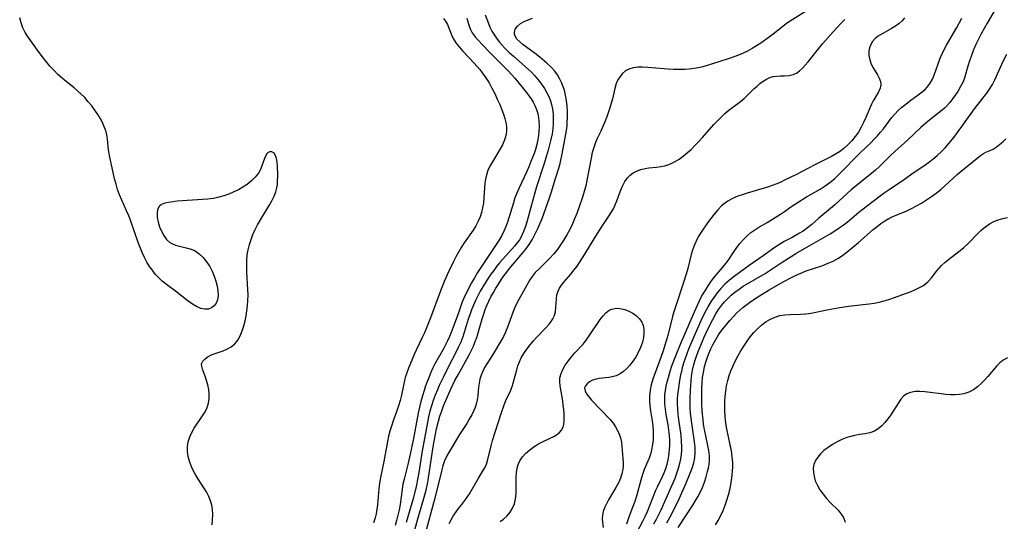
# Model space of a CAD drawing. Extents: x 1572898 to 1581100, y 2797413 to 2805615.
# Drawn here: x 1574784 to 1575100, y 2800314 to 2800475 of the extents above; entities that cross this region are included whole.
import ezdxf

# ---------------------------------------------------------------- set-up
doc = ezdxf.new("R2010")
doc.units = 0

msp = doc.modelspace()

# ---------------------------------------------------------------- linework, layer by layer
at = {"layer": 'WIL_022_Contours', "color": 0}
for points in [[(1575037.06, 2800477.72, 126), (1575030.77, 2800473.67, 126), (1575029.26, 2800472.59, 126), (1575026.18, 2800470.05, 126), (1575024.91, 2800469.09, 126), (1575022.23, 2800467.23, 126), (1575020.85, 2800466.33, 126), (1575019.44, 2800465.47, 126), (1575017.99, 2800464.67, 126), (1575016.79, 2800464.1, 126), (1575015.57, 2800463.57, 126), (1575013.86, 2800462.91, 126), (1575012.13, 2800462.3, 126), (1575008.71, 2800461.15, 126), (1575005.34, 2800460.09, 126), (1575003.64, 2800459.62, 126), (1575002.19, 2800459.29, 126), (1575000.74, 2800459.02, 126), (1574999.27, 2800458.82, 126), (1574997.8, 2800458.7, 126), (1574996, 2800458.68, 126), (1574994.19, 2800458.75, 126), (1574992.52, 2800458.85, 126), (1574985.98, 2800459.36, 126), (1574984.32, 2800459.44, 126), (1574982.73, 2800459.43, 126), (1574981.23, 2800459.26, 126), (1574979.87, 2800458.86, 126), (1574978.8, 2800458.26, 126), (1574977.86, 2800457.46, 126), (1574977.05, 2800456.49, 126), (1574976.36, 2800455.4, 126), (1574975.81, 2800454.2, 126), (1574975.34, 2800452.66, 126), (1574974.62, 2800449.36, 126), (1574974.24, 2800447.91, 126), (1574973.8, 2800446.44, 126), (1574972.78, 2800443.5, 126), (1574972.19, 2800441.94, 126), (1574971.56, 2800440.41, 126), (1574970.89, 2800438.91, 126), (1574969.72, 2800436.53, 126), (1574969.19, 2800435.32, 126), (1574968.62, 2800433.71, 126), (1574968.16, 2800432.04, 126), (1574967.77, 2800430.31, 126), (1574966.43, 2800423.14, 126), (1574966.03, 2800421.33, 126), (1574965.55, 2800419.54, 126), (1574964.97, 2800417.72, 126), (1574963.79, 2800414.26, 126), (1574963.16, 2800412.54, 126), (1574962.49, 2800410.83, 126), (1574961.76, 2800409.14, 126), (1574960.91, 2800407.39, 126), (1574959.99, 2800405.68, 126), (1574959.01, 2800404.02, 126), (1574957.96, 2800402.4, 126), (1574956.85, 2800400.85, 126), (1574955.66, 2800399.38, 126), (1574954.58, 2800398.19, 126), (1574953.46, 2800397.06, 126), (1574951.06, 2800394.74, 126), (1574949.87, 2800393.51, 126), (1574948.82, 2800392.23, 126), (1574948.14, 2800391.18, 126), (1574946.04, 2800387.53, 126), (1574944.55, 2800384.84, 126), (1574943.84, 2800383.44, 126), (1574943.22, 2800382.09, 126), (1574942.65, 2800380.71, 126), (1574940.92, 2800375.96, 126), (1574940.29, 2800374.41, 126), (1574939.63, 2800373.04, 126), (1574938.92, 2800371.71, 126), (1574936.58, 2800367.71, 126), (1574935.73, 2800366.34, 126), (1574934.31, 2800364.2, 126), (1574933.6, 2800363.03, 126), (1574932.98, 2800361.82, 126), (1574932.46, 2800360.58, 126), (1574932.07, 2800359.32, 126), (1574931.83, 2800358.05, 126), (1574931.68, 2800356.76, 126), (1574931.45, 2800353.99, 126), (1574931.23, 2800352.64, 126), (1574930.88, 2800351.29, 126), (1574930.54, 2800350.23, 126), (1574930.13, 2800349.18, 126), (1574929.45, 2800347.79, 126), (1574928.69, 2800346.44, 126), (1574927.86, 2800345.1, 126), (1574925.49, 2800341.48, 126), (1574924.87, 2800340.48, 126), (1574923.79, 2800338.59, 126), (1574922.18, 2800336, 126), (1574921.43, 2800334.64, 126), (1574920.76, 2800333.08, 126), (1574920.2, 2800331.43, 126), (1574919.72, 2800329.71, 126), (1574918.19, 2800323.25, 126), (1574917.34, 2800319.86, 126), (1574914.6, 2800310.08, 126)], [(1575098.48, 2800479.85, 128), (1575094.83, 2800473.66, 128), (1575092.95, 2800470.23, 128), (1575092.07, 2800468.5, 128), (1575091.24, 2800466.76, 128), (1575090.48, 2800465, 128), (1575089.8, 2800463.24, 128), (1575089.2, 2800461.49, 128), (1575088.67, 2800459.78, 128), (1575087.72, 2800456.38, 128), (1575087.12, 2800454.81, 128), (1575086.35, 2800453.25, 128), (1575085.45, 2800451.71, 128), (1575084.64, 2800450.48, 128), (1575083.78, 2800449.27, 128), (1575082.84, 2800448.11, 128), (1575081.84, 2800447, 128), (1575081.15, 2800446.32, 128), (1575080.43, 2800445.68, 128), (1575079.44, 2800444.87, 128), (1575075.99, 2800442.13, 128), (1575073.59, 2800440.07, 128), (1575069.3, 2800436.07, 128), (1575065.29, 2800432.44, 128), (1575063.98, 2800431.2, 128), (1575060.32, 2800427.6, 128), (1575059.07, 2800426.45, 128), (1575057.86, 2800425.42, 128), (1575053.99, 2800422.33, 128), (1575051.25, 2800420.09, 128), (1575048.62, 2800417.77, 128), (1575045.95, 2800415.26, 128), (1575044.61, 2800414.07, 128), (1575040.85, 2800410.99, 128), (1575038.58, 2800408.93, 128), (1575037.24, 2800407.87, 128), (1575035.82, 2800406.87, 128), (1575034.66, 2800406.13, 128), (1575032.25, 2800404.77, 128), (1575029.76, 2800403.46, 128), (1575028.53, 2800402.76, 128), (1575027.17, 2800401.88, 128), (1575023.03, 2800398.87, 128), (1575018.49, 2800395.74, 128), (1575015.29, 2800393.46, 128), (1575013.72, 2800392.28, 128), (1575012.2, 2800391.05, 128), (1575010.74, 2800389.76, 128), (1575009.37, 2800388.39, 128), (1575008.19, 2800387, 128), (1575007.11, 2800385.54, 128), (1575006.29, 2800384.32, 128), (1575005.53, 2800383.06, 128), (1575004.76, 2800381.65, 128), (1575003.34, 2800378.75, 128), (1575000.75, 2800372.92, 128), (1574999.06, 2800368.92, 128), (1574997.94, 2800365.93, 128), (1574997.45, 2800364.42, 128), (1574997.01, 2800362.9, 128), (1574996.74, 2800361.77, 128), (1574996.5, 2800360.64, 128), (1574996.19, 2800358.87, 128), (1574995.71, 2800355.72, 128), (1574995.55, 2800354.35, 128), (1574995.44, 2800352.97, 128), (1574995.42, 2800351.33, 128), (1574995.5, 2800349.68, 128), (1574995.64, 2800348.03, 128), (1574995.84, 2800346.38, 128), (1574996.52, 2800341.32, 128), (1574996.72, 2800339.13, 128), (1574996.78, 2800337.79, 128), (1574996.78, 2800336.47, 128), (1574996.7, 2800335.15, 128), (1574996.48, 2800333.7, 128), (1574996.16, 2800332.25, 128), (1574995.72, 2800330.62, 128), (1574995.21, 2800328.98, 128), (1574994.62, 2800327.36, 128), (1574994.03, 2800325.92, 128), (1574993.4, 2800324.48, 128), (1574990.14, 2800317.27, 128), (1574989.41, 2800315.72, 128), (1574988.65, 2800314.2, 128), (1574987.84, 2800312.72, 128)], [(1574846.13, 2800312.52, 136), (1574846.31, 2800314.15, 136), (1574846.34, 2800315.78, 136), (1574846.24, 2800317.39, 136), (1574846.03, 2800318.83, 136), (1574845.66, 2800320.22, 136), (1574845.08, 2800321.66, 136), (1574844.33, 2800323.06, 136), (1574843.49, 2800324.43, 136), (1574841.76, 2800327.09, 136), (1574840.93, 2800328.44, 136), (1574840.12, 2800329.91, 136), (1574839.42, 2800331.42, 136), (1574838.85, 2800332.95, 136), (1574838.43, 2800334.49, 136), (1574838.21, 2800336.04, 136), (1574838.23, 2800337.63, 136), (1574838.49, 2800339.2, 136), (1574838.96, 2800340.72, 136), (1574839.62, 2800342.14, 136), (1574840.43, 2800343.51, 136), (1574843.11, 2800347.5, 136), (1574843.92, 2800348.83, 136), (1574844.58, 2800350.19, 136), (1574845.05, 2800351.58, 136), (1574845.26, 2800353.04, 136), (1574845.26, 2800354.53, 136), (1574845.08, 2800356.02, 136), (1574844.78, 2800357.49, 136), (1574844.4, 2800358.9, 136), (1574843.97, 2800360.23, 136), (1574843.1, 2800362.46, 136), (1574842.81, 2800363.36, 136), (1574842.77, 2800364.19, 136), (1574843.15, 2800365.06, 136), (1574843.9, 2800365.87, 136), (1574844.94, 2800366.59, 136), (1574846.17, 2800367.19, 136), (1574849.73, 2800368.43, 136), (1574851.06, 2800369, 136), (1574852.31, 2800369.72, 136), (1574853.42, 2800370.61, 136), (1574854.4, 2800371.8, 136), (1574855.19, 2800373.2, 136), (1574855.84, 2800374.76, 136), (1574856.36, 2800376.42, 136), (1574856.75, 2800377.98, 136), (1574857.07, 2800379.58, 136), (1574857.32, 2800381.22, 136), (1574857.51, 2800382.88, 136), (1574857.63, 2800384.56, 136), (1574857.68, 2800386.25, 136), (1574857.65, 2800388.11, 136), (1574857.32, 2800393.69, 136), (1574857.25, 2800395.54, 136), (1574857.26, 2800397.38, 136), (1574857.41, 2800399.19, 136), (1574857.69, 2800400.87, 136), (1574858.11, 2800402.53, 136), (1574858.64, 2800404.16, 136), (1574859.26, 2800405.77, 136), (1574859.96, 2800407.35, 136), (1574860.75, 2800408.9, 136), (1574861.65, 2800410.46, 136), (1574864.47, 2800415.02, 136), (1574865.33, 2800416.54, 136), (1574866.08, 2800418.06, 136), (1574866.6, 2800419.4, 136), (1574866.96, 2800420.75, 136), (1574867.11, 2800421.72, 136), (1574867.19, 2800422.68, 136), (1574867.22, 2800424.86, 136), (1574867.12, 2800427.69, 136), (1574866.99, 2800428.99, 136), (1574866.79, 2800430.16, 136), (1574866.49, 2800431.13, 136), (1574866.06, 2800431.84, 136), (1574865.37, 2800432.26, 136), (1574864.59, 2800432.25, 136), (1574863.87, 2800431.82, 136), (1574863.36, 2800431.11, 136), (1574862.95, 2800430.16, 136), (1574862.14, 2800427.84, 136), (1574861.64, 2800426.61, 136), (1574860.99, 2800425.4, 136), (1574859.99, 2800424.11, 136), (1574858.76, 2800422.93, 136), (1574857.36, 2800421.83, 136), (1574856.01, 2800420.95, 136), (1574854.58, 2800420.14, 136), (1574853.08, 2800419.4, 136), (1574851.52, 2800418.74, 136), (1574849.92, 2800418.17, 136), (1574848.28, 2800417.71, 136), (1574846.56, 2800417.36, 136), (1574844.81, 2800417.11, 136), (1574843.05, 2800416.94, 136), (1574834.91, 2800416.41, 136), (1574833.55, 2800416.27, 136), (1574832.18, 2800416.07, 136), (1574830.96, 2800415.79, 136), (1574829.93, 2800415.37, 136), (1574829.16, 2800414.76, 136), (1574828.65, 2800413.79, 136), (1574828.48, 2800412.57, 136), (1574828.56, 2800411.2, 136), (1574828.84, 2800409.73, 136), (1574829.29, 2800408.24, 136), (1574829.88, 2800406.78, 136), (1574830.63, 2800405.41, 136), (1574831.53, 2800404.19, 136), (1574832.62, 2800403.21, 136), (1574833.49, 2800402.7, 136), (1574834.45, 2800402.32, 136), (1574835.67, 2800401.96, 136), (1574838.21, 2800401.36, 136), (1574839.47, 2800400.99, 136), (1574840.67, 2800400.47, 136), (1574842.04, 2800399.54, 136), (1574843.28, 2800398.36, 136), (1574844.39, 2800396.98, 136), (1574845.38, 2800395.44, 136), (1574846.16, 2800393.93, 136), (1574846.82, 2800392.37, 136), (1574847.36, 2800390.77, 136), (1574847.77, 2800389.18, 136), (1574848.02, 2800387.63, 136), (1574848.07, 2800386.16, 136), (1574847.88, 2800384.82, 136), (1574847.45, 2800383.74, 136), (1574846.81, 2800382.85, 136), (1574846, 2800382.18, 136), (1574845.04, 2800381.79, 136), (1574843.83, 2800381.74, 136), (1574842.53, 2800382.03, 136), (1574841.17, 2800382.61, 136), (1574839.83, 2800383.4, 136), (1574838.49, 2800384.33, 136), (1574834.38, 2800387.52, 136), (1574831.55, 2800389.65, 136), (1574830.18, 2800390.74, 136), (1574828.92, 2800391.92, 136), (1574827.92, 2800393.05, 136), (1574826.99, 2800394.25, 136), (1574826.08, 2800395.5, 136), (1574825.24, 2800396.81, 136), (1574824.43, 2800398.33, 136), (1574823.7, 2800399.92, 136), (1574823.03, 2800401.56, 136), (1574822.41, 2800403.23, 136), (1574820.04, 2800410.02, 136), (1574819.41, 2800411.69, 136), (1574818.73, 2800413.33, 136), (1574817.16, 2800416.75, 136), (1574816.43, 2800418.47, 136), (1574815.84, 2800420.15, 136), (1574815.33, 2800421.87, 136), (1574814.87, 2800423.61, 136), (1574814.04, 2800427.11, 136), (1574813.29, 2800430.57, 136), (1574813, 2800432.26, 136), (1574812.78, 2800433.93, 136), (1574812.56, 2800436.49, 136), (1574812.38, 2800437.74, 136), (1574812.16, 2800438.68, 136), (1574811.87, 2800439.61, 136), (1574811.21, 2800441.19, 136), (1574810.4, 2800442.73, 136), (1574809.47, 2800444.26, 136), (1574808.52, 2800445.67, 136), (1574807.51, 2800447.05, 136), (1574806.43, 2800448.4, 136), (1574805.29, 2800449.71, 136), (1574804.07, 2800450.95, 136), (1574802.99, 2800451.93, 136), (1574801.85, 2800452.88, 136), (1574799.3, 2800454.88, 136), (1574798.05, 2800455.91, 136), (1574796.68, 2800457.15, 136), (1574795.37, 2800458.47, 136), (1574794.12, 2800459.84, 136), (1574792.91, 2800461.28, 136), (1574791.74, 2800462.75, 136), (1574790.62, 2800464.24, 136), (1574788.49, 2800467.22, 136), (1574786.94, 2800469.48, 136), (1574786.21, 2800470.63, 136), (1574785.44, 2800472.15, 136), (1574784.83, 2800473.74, 136), (1574784.41, 2800475.37, 136)], [(1574920.46, 2800475.08, 134), (1574921.07, 2800474.28, 134), (1574921.66, 2800473.15, 134), (1574922.98, 2800469.85, 134), (1574923.55, 2800468.7, 134), (1574924.41, 2800467.34, 134), (1574925.42, 2800466.01, 134), (1574926.54, 2800464.69, 134), (1574930.22, 2800460.74, 134), (1574932.03, 2800458.72, 134), (1574932.87, 2800457.66, 134), (1574933.99, 2800456.07, 134), (1574935.01, 2800454.42, 134), (1574935.96, 2800452.72, 134), (1574936.85, 2800450.99, 134), (1574937.68, 2800449.25, 134), (1574938.46, 2800447.51, 134), (1574939.16, 2800445.78, 134), (1574939.67, 2800444.4, 134), (1574940.11, 2800443.04, 134), (1574940.45, 2800441.72, 134), (1574940.67, 2800440.4, 134), (1574940.67, 2800438.98, 134), (1574940.53, 2800438.04, 134), (1574940.3, 2800437.1, 134), (1574939.86, 2800435.84, 134), (1574939.29, 2800434.59, 134), (1574938.55, 2800433.21, 134), (1574936.08, 2800429.12, 134), (1574935.32, 2800427.74, 134), (1574934.67, 2800426.32, 134), (1574934.16, 2800424.87, 134), (1574933.87, 2800423.54, 134), (1574933.69, 2800422.18, 134), (1574933.4, 2800417.59, 134), (1574933.2, 2800415.77, 134), (1574932.95, 2800414.28, 134), (1574932.59, 2800412.82, 134), (1574932.13, 2800411.39, 134), (1574931.55, 2800410, 134), (1574930.78, 2800408.56, 134), (1574929.89, 2800407.17, 134), (1574927.01, 2800403.02, 134), (1574926.1, 2800401.59, 134), (1574925.23, 2800400.12, 134), (1574924.4, 2800398.62, 134), (1574923.61, 2800397.1, 134), (1574922.1, 2800393.98, 134), (1574920.67, 2800390.69, 134), (1574919.33, 2800387.34, 134), (1574916.21, 2800378.95, 134), (1574914.97, 2800375.74, 134), (1574914.31, 2800374.17, 134), (1574913.61, 2800372.64, 134), (1574911.6, 2800368.58, 134), (1574910.99, 2800367.21, 134), (1574909.19, 2800362.82, 134), (1574908.63, 2800361.32, 134), (1574908.14, 2800359.83, 134), (1574907.75, 2800358.33, 134), (1574907.28, 2800355.81, 134), (1574906.93, 2800354.15, 134), (1574906.5, 2800352.46, 134), (1574906.01, 2800350.77, 134), (1574905.44, 2800349.08, 134), (1574904.26, 2800345.88, 134), (1574903.7, 2800344.25, 134), (1574903.22, 2800342.62, 134), (1574902.8, 2800340.97, 134), (1574902.43, 2800339.29, 134), (1574901.23, 2800332.87, 134), (1574900.15, 2800327.69, 134), (1574899.83, 2800325.9, 134), (1574899.62, 2800324.07, 134), (1574899.23, 2800318.96, 134), (1574899.06, 2800317.52, 134), (1574898.82, 2800316.1, 134), (1574898.48, 2800314.71, 134), (1574897.94, 2800313.13, 134)], [(1574927.85, 2800475.21, 132), (1574928.16, 2800474.46, 132), (1574928.66, 2800472.67, 132), (1574928.84, 2800472.1, 132), (1574929.07, 2800471.53, 132), (1574929.64, 2800470.5, 132), (1574930.52, 2800469.27, 132), (1574931.59, 2800468, 132), (1574932.78, 2800466.71, 132), (1574935.37, 2800464.07, 132), (1574940.08, 2800459.42, 132), (1574941.2, 2800458.28, 132), (1574942.28, 2800457.11, 132), (1574943.3, 2800455.92, 132), (1574947.03, 2800451.32, 132), (1574947.83, 2800450.3, 132), (1574948.54, 2800449.29, 132), (1574949.18, 2800448.24, 132), (1574949.74, 2800447.15, 132), (1574950.24, 2800445.93, 132), (1574950.55, 2800444.96, 132), (1574950.78, 2800443.96, 132), (1574951.02, 2800442.27, 132), (1574951.1, 2800440.55, 132), (1574951.03, 2800438.8, 132), (1574950.88, 2800437.52, 132), (1574950.66, 2800436.24, 132), (1574950.32, 2800434.64, 132), (1574949.88, 2800433.05, 132), (1574949.46, 2800431.74, 132), (1574948.47, 2800429.14, 132), (1574947.76, 2800427.46, 132), (1574947.01, 2800425.8, 132), (1574944.66, 2800420.76, 132), (1574943.93, 2800419.05, 132), (1574943.35, 2800417.51, 132), (1574942.83, 2800415.95, 132), (1574940.9, 2800409.76, 132), (1574940.38, 2800408.28, 132), (1574939.79, 2800406.83, 132), (1574939.11, 2800405.44, 132), (1574938.46, 2800404.31, 132), (1574937.74, 2800403.2, 132), (1574933.42, 2800396.78, 132), (1574931.33, 2800393.52, 132), (1574930.33, 2800391.87, 132), (1574929.36, 2800390.19, 132), (1574928.11, 2800387.81, 132), (1574926.97, 2800385.31, 132), (1574926.34, 2800383.76, 132), (1574925.17, 2800380.64, 132), (1574923.5, 2800375.97, 132), (1574922.86, 2800374.29, 132), (1574922.29, 2800372.96, 132), (1574921.68, 2800371.65, 132), (1574920.36, 2800369.03, 132), (1574917.57, 2800363.97, 132), (1574916.92, 2800362.7, 132), (1574916.33, 2800361.4, 132), (1574915.79, 2800360.08, 132), (1574914.68, 2800357.17, 132), (1574914.17, 2800355.69, 132), (1574913.64, 2800353.89, 132), (1574913.15, 2800352.08, 132), (1574912.72, 2800350.25, 132), (1574912.32, 2800348.41, 132), (1574910.66, 2800339.68, 132), (1574909.75, 2800335.22, 132), (1574909, 2800331.9, 132), (1574907.75, 2800327.16, 132), (1574907.41, 2800325.57, 132), (1574907.14, 2800323.95, 132), (1574906.49, 2800319.05, 132), (1574906.17, 2800317.31, 132), (1574905.77, 2800315.58, 132), (1574905.32, 2800313.86, 132), (1574904.85, 2800312.26, 132)], [(1574933.79, 2800476.28, 130), (1574934.8, 2800473.5, 130), (1574935.28, 2800472.28, 130), (1574935.94, 2800471.01, 130), (1574936.75, 2800469.75, 130), (1574937.67, 2800468.49, 130), (1574938.43, 2800467.52, 130), (1574939.23, 2800466.55, 130), (1574940.08, 2800465.61, 130), (1574941.42, 2800464.26, 130), (1574942.83, 2800462.96, 130), (1574947.6, 2800458.85, 130), (1574948.56, 2800457.93, 130), (1574949.74, 2800456.69, 130), (1574950.84, 2800455.38, 130), (1574951.87, 2800454.01, 130), (1574952.81, 2800452.59, 130), (1574953.49, 2800451.43, 130), (1574954.1, 2800450.24, 130), (1574954.6, 2800449.01, 130), (1574955.05, 2800447.54, 130), (1574955.36, 2800446.03, 130), (1574955.55, 2800444.49, 130), (1574955.64, 2800442.93, 130), (1574955.62, 2800441.33, 130), (1574955.49, 2800439.74, 130), (1574955.24, 2800438.02, 130), (1574954.88, 2800436.3, 130), (1574954.46, 2800434.59, 130), (1574954, 2800432.88, 130), (1574952.7, 2800428.52, 130), (1574950.25, 2800421.01, 130), (1574948.68, 2800415.32, 130), (1574947.29, 2800410.1, 130), (1574946.76, 2800408.36, 130), (1574946.13, 2800406.66, 130), (1574945.36, 2800405.05, 130), (1574944.75, 2800404.03, 130), (1574944.05, 2800403.05, 130), (1574943.23, 2800402.03, 130), (1574939.42, 2800397.79, 130), (1574938.42, 2800396.62, 130), (1574937.44, 2800395.43, 130), (1574936.51, 2800394.22, 130), (1574935.61, 2800392.99, 130), (1574934.74, 2800391.73, 130), (1574933.86, 2800390.35, 130), (1574933.01, 2800388.96, 130), (1574932.2, 2800387.54, 130), (1574931.44, 2800386.1, 130), (1574930.72, 2800384.6, 130), (1574930.04, 2800383.08, 130), (1574929.42, 2800381.55, 130), (1574928.84, 2800380, 130), (1574928.36, 2800378.6, 130), (1574927.07, 2800374.29, 130), (1574926.6, 2800372.86, 130), (1574925.93, 2800371.17, 130), (1574925.16, 2800369.51, 130), (1574924.34, 2800367.87, 130), (1574921.91, 2800363.17, 130), (1574920.37, 2800360.07, 130), (1574919.07, 2800357.25, 130), (1574918.45, 2800355.83, 130), (1574917.76, 2800354.15, 130), (1574917.11, 2800352.46, 130), (1574916.53, 2800350.76, 130), (1574916.02, 2800348.98, 130), (1574915.59, 2800347.19, 130), (1574915.23, 2800345.4, 130), (1574913.59, 2800336.33, 130), (1574912.5, 2800329.3, 130), (1574912.2, 2800327.58, 130), (1574911.64, 2800324.83, 130), (1574910.74, 2800321.27, 130), (1574908.48, 2800313.3, 130)], [(1574911.12, 2800310.5, 128), (1574911.99, 2800313.71, 128), (1574914.03, 2800320.6, 128), (1574914.81, 2800323.64, 128), (1574915.36, 2800326.26, 128), (1574915.6, 2800327.65, 128), (1574917.11, 2800337.59, 128), (1574917.41, 2800339.36, 128), (1574918.18, 2800343.29, 128), (1574918.78, 2800345.81, 128), (1574919.27, 2800347.45, 128), (1574919.84, 2800349.11, 128), (1574920.45, 2800350.75, 128), (1574921.11, 2800352.39, 128), (1574922.53, 2800355.64, 128), (1574924.08, 2800358.83, 128), (1574925.18, 2800360.91, 128), (1574928.51, 2800366.86, 128), (1574929.28, 2800368.35, 128), (1574930, 2800369.87, 128), (1574930.62, 2800371.42, 128), (1574931.06, 2800372.7, 128), (1574932.8, 2800378.71, 128), (1574933.31, 2800380.27, 128), (1574933.81, 2800381.63, 128), (1574934.35, 2800382.97, 128), (1574934.95, 2800384.3, 128), (1574935.65, 2800385.73, 128), (1574936.41, 2800387.14, 128), (1574937.21, 2800388.52, 128), (1574938.03, 2800389.85, 128), (1574938.88, 2800391.16, 128), (1574939.77, 2800392.44, 128), (1574940.69, 2800393.7, 128), (1574941.61, 2800394.85, 128), (1574945.74, 2800399.73, 128), (1574946.81, 2800401.06, 128), (1574947.88, 2800402.51, 128), (1574948.84, 2800404.01, 128), (1574949.42, 2800405.06, 128), (1574949.97, 2800406.14, 128), (1574950.69, 2800407.71, 128), (1574952.05, 2800410.93, 128), (1574953.29, 2800414.2, 128), (1574954.43, 2800417.49, 128), (1574954.96, 2800419.12, 128), (1574956.33, 2800423.73, 128), (1574957.4, 2800427.08, 128), (1574957.8, 2800428.58, 128), (1574958.48, 2800431.64, 128), (1574959.36, 2800436.23, 128), (1574959.86, 2800439.17, 128), (1574960.04, 2800440.65, 128), (1574960.13, 2800441.71, 128), (1574960.2, 2800443.48, 128), (1574960.19, 2800445.25, 128), (1574960.09, 2800447.01, 128), (1574959.9, 2800448.74, 128), (1574959.6, 2800450.44, 128), (1574959.19, 2800452.09, 128), (1574958.8, 2800453.21, 128), (1574958.37, 2800454.31, 128), (1574957.74, 2800455.68, 128), (1574957.01, 2800456.99, 128), (1574956.17, 2800458.2, 128), (1574954.96, 2800459.51, 128), (1574953.61, 2800460.74, 128), (1574951.29, 2800462.72, 128), (1574949.86, 2800463.83, 128), (1574945.94, 2800466.7, 128), (1574944.87, 2800467.59, 128), (1574943.99, 2800468.5, 128), (1574943.41, 2800469.42, 128), (1574943.19, 2800470.04, 128), (1574943.14, 2800470.66, 128), (1574943.44, 2800471.66, 128), (1574944.14, 2800472.6, 128), (1574945.16, 2800473.45, 128), (1574946.29, 2800474.1, 128), (1574947.56, 2800474.68, 128), (1574948.94, 2800475.21, 128)], [(1574922.28, 2800312.9, 124), (1574922.84, 2800314.12, 124), (1574923.49, 2800315.29, 124), (1574924.22, 2800316.41, 124), (1574925.23, 2800317.72, 124), (1574926.28, 2800319, 124), (1574927.29, 2800320.3, 124), (1574928.02, 2800321.38, 124), (1574928.71, 2800322.5, 124), (1574931.6, 2800327.54, 124), (1574933.57, 2800330.72, 124), (1574934.08, 2800331.71, 124), (1574934.56, 2800333.11, 124), (1574935.68, 2800337.85, 124), (1574936.16, 2800339.57, 124), (1574938.9, 2800348.29, 124), (1574939.9, 2800351.08, 124), (1574940.44, 2800352.41, 124), (1574941.97, 2800355.72, 124), (1574942.52, 2800357.26, 124), (1574943.89, 2800362.32, 124), (1574944.31, 2800363.6, 124), (1574944.8, 2800364.86, 124), (1574945.38, 2800366.09, 124), (1574946.21, 2800367.55, 124), (1574947.15, 2800368.95, 124), (1574948.18, 2800370.29, 124), (1574949.28, 2800371.58, 124), (1574950.18, 2800372.56, 124), (1574953.19, 2800375.71, 124), (1574954.29, 2800376.95, 124), (1574954.96, 2800377.79, 124), (1574955.53, 2800378.65, 124), (1574955.96, 2800379.53, 124), (1574956.32, 2800380.91, 124), (1574956.47, 2800382.35, 124), (1574956.55, 2800383.84, 124), (1574956.65, 2800385.11, 124), (1574956.83, 2800386.33, 124), (1574957.18, 2800387.5, 124), (1574957.66, 2800388.5, 124), (1574958.3, 2800389.46, 124), (1574959.03, 2800390.42, 124), (1574961.25, 2800393.04, 124), (1574962.39, 2800394.43, 124), (1574963.26, 2800395.58, 124), (1574964.1, 2800396.79, 124), (1574965.79, 2800399.43, 124), (1574968.46, 2800403.84, 124), (1574970.38, 2800406.91, 124), (1574971.35, 2800408.41, 124), (1574973.5, 2800411.59, 124), (1574974.24, 2800412.76, 124), (1574974.91, 2800413.96, 124), (1574975.51, 2800415.26, 124), (1574976.04, 2800416.6, 124), (1574977.2, 2800419.78, 124), (1574977.83, 2800421.31, 124), (1574978.56, 2800422.72, 124), (1574979.45, 2800423.97, 124), (1574980.31, 2800424.81, 124), (1574981.29, 2800425.52, 124), (1574982.37, 2800426.1, 124), (1574983.71, 2800426.63, 124), (1574985.13, 2800426.98, 124), (1574986.32, 2800427.15, 124), (1574988.75, 2800427.37, 124), (1574990.12, 2800427.55, 124), (1574991.47, 2800427.81, 124), (1574993.08, 2800428.32, 124), (1574994.56, 2800429.03, 124), (1574995.99, 2800429.92, 124), (1574997.37, 2800430.95, 124), (1574998.72, 2800432.07, 124), (1574999.96, 2800433.2, 124), (1575001.18, 2800434.38, 124), (1575002.37, 2800435.61, 124), (1575003.53, 2800436.87, 124), (1575007.15, 2800441.07, 124), (1575008.31, 2800442.29, 124), (1575009.5, 2800443.46, 124), (1575010.72, 2800444.58, 124), (1575011.97, 2800445.65, 124), (1575013.24, 2800446.65, 124), (1575015.74, 2800448.49, 124), (1575016.92, 2800449.44, 124), (1575018.09, 2800450.55, 124), (1575020.1, 2800452.58, 124), (1575021.01, 2800453.42, 124), (1575021.94, 2800454.2, 124), (1575022.98, 2800454.96, 124), (1575024.04, 2800455.61, 124), (1575025.12, 2800456.12, 124), (1575026.23, 2800456.47, 124), (1575027.41, 2800456.64, 124), (1575028.6, 2800456.69, 124), (1575029.79, 2800456.7, 124), (1575031.23, 2800456.78, 124), (1575032.61, 2800457.09, 124), (1575033.64, 2800457.58, 124), (1575034.62, 2800458.27, 124), (1575035.56, 2800459.11, 124), (1575036.48, 2800460.08, 124), (1575037.4, 2800461.16, 124), (1575041.15, 2800465.94, 124), (1575042.16, 2800467.12, 124), (1575045.48, 2800470.81, 124), (1575047.96, 2800473.48, 124), (1575049.23, 2800474.78, 124)], [(1575068.37, 2800475.34, 124), (1575067.6, 2800474.37, 124), (1575066.6, 2800473.48, 124), (1575065.44, 2800472.66, 124), (1575064.2, 2800471.89, 124), (1575060.63, 2800469.89, 124), (1575059.71, 2800469.3, 124), (1575058.89, 2800468.64, 124), (1575058.11, 2800467.76, 124), (1575057.51, 2800466.77, 124), (1575057.09, 2800465.7, 124), (1575056.87, 2800464.57, 124), (1575056.9, 2800463.19, 124), (1575057.18, 2800461.8, 124), (1575057.67, 2800460.44, 124), (1575058.28, 2800459.24, 124), (1575059.63, 2800456.97, 124), (1575060.21, 2800455.9, 124), (1575060.63, 2800454.86, 124), (1575060.78, 2800453.85, 124), (1575060.54, 2800452.7, 124), (1575059.98, 2800451.53, 124), (1575058.77, 2800449.48, 124), (1575058.31, 2800448.63, 124), (1575057.79, 2800447.55, 124), (1575055.94, 2800443.3, 124), (1575055.21, 2800441.73, 124), (1575054.43, 2800440.17, 124), (1575053.55, 2800438.65, 124), (1575052.53, 2800437.2, 124), (1575051.41, 2800435.82, 124), (1575050.18, 2800434.53, 124), (1575048.86, 2800433.35, 124), (1575047.44, 2800432.29, 124), (1575046.22, 2800431.53, 124), (1575044.95, 2800430.83, 124), (1575039.53, 2800428.11, 124), (1575033.43, 2800424.91, 124), (1575030.1, 2800423.25, 124), (1575028.4, 2800422.49, 124), (1575027.1, 2800421.96, 124), (1575024.71, 2800421.1, 124), (1575023.28, 2800420.64, 124), (1575017.82, 2800419.04, 124), (1575016.55, 2800418.63, 124), (1575014.82, 2800418.02, 124), (1575013.16, 2800417.3, 124), (1575011.61, 2800416.44, 124), (1575010.58, 2800415.71, 124), (1575009.62, 2800414.9, 124), (1575008.39, 2800413.66, 124), (1575007.24, 2800412.32, 124), (1575006.15, 2800410.92, 124), (1575005.11, 2800409.47, 124), (1575003.09, 2800406.51, 124), (1575002.15, 2800405, 124), (1575001.33, 2800403.43, 124), (1575000.71, 2800401.94, 124), (1575000.2, 2800400.4, 124), (1574999.88, 2800399.29, 124), (1574998.78, 2800394.84, 124), (1574998.25, 2800393.01, 124), (1574997.21, 2800389.67, 124), (1574995.25, 2800383.78, 124), (1574994.32, 2800380.86, 124), (1574993.91, 2800379.37, 124), (1574992.36, 2800373.3, 124), (1574991.46, 2800370.16, 124), (1574990.87, 2800368.34, 124), (1574990.24, 2800366.54, 124), (1574988.02, 2800360.49, 124), (1574987.61, 2800359.25, 124), (1574987.1, 2800357.48, 124), (1574986.72, 2800355.71, 124), (1574986.51, 2800353.93, 124), (1574986.5, 2800352.32, 124), (1574986.63, 2800350.71, 124), (1574986.84, 2800349.09, 124), (1574987.34, 2800345.87, 124), (1574987.55, 2800344.27, 124), (1574987.69, 2800342.68, 124), (1574987.73, 2800341.1, 124), (1574987.66, 2800339.81, 124), (1574987.5, 2800338.45, 124), (1574987.26, 2800337.11, 124), (1574986.89, 2800335.51, 124), (1574986.4, 2800333.96, 124), (1574985.99, 2800332.93, 124), (1574984.83, 2800330.29, 124), (1574984.24, 2800328.64, 124), (1574983.73, 2800326.91, 124), (1574982.29, 2800321.75, 124), (1574981.76, 2800320.04, 124), (1574981.19, 2800318.36, 124), (1574979.88, 2800314.95, 124), (1574979.09, 2800312.74, 124)], [(1574981.55, 2800308.48, 126), (1574984.37, 2800313.66, 126), (1574985.14, 2800315.23, 126), (1574985.85, 2800316.83, 126), (1574988.55, 2800323.61, 126), (1574989.06, 2800324.74, 126), (1574990.71, 2800328.02, 126), (1574991.23, 2800329.23, 126), (1574991.72, 2800330.59, 126), (1574992.14, 2800331.98, 126), (1574992.47, 2800333.41, 126), (1574992.71, 2800334.72, 126), (1574992.95, 2800336.69, 126), (1574993.04, 2800338.13, 126), (1574993.05, 2800339.67, 126), (1574992.96, 2800341.21, 126), (1574992.76, 2800342.91, 126), (1574992.5, 2800344.6, 126), (1574991.91, 2800347.98, 126), (1574991.65, 2800349.66, 126), (1574991.47, 2800351.34, 126), (1574991.41, 2800352.81, 126), (1574991.45, 2800354.26, 126), (1574991.61, 2800355.67, 126), (1574991.87, 2800357.08, 126), (1574992.2, 2800358.48, 126), (1574992.57, 2800359.88, 126), (1574993.13, 2800361.81, 126), (1574993.71, 2800363.56, 126), (1574995.04, 2800367.06, 126), (1574996.48, 2800370.55, 126), (1575000.91, 2800380.92, 126), (1575002.43, 2800384.2, 126), (1575003.25, 2800385.8, 126), (1575003.77, 2800386.73, 126), (1575004.54, 2800388.02, 126), (1575005.34, 2800389.28, 126), (1575006.19, 2800390.51, 126), (1575007.07, 2800391.69, 126), (1575008.25, 2800393.13, 126), (1575010.62, 2800395.93, 126), (1575011.71, 2800397.36, 126), (1575013.56, 2800400.17, 126), (1575014.52, 2800401.56, 126), (1575015.55, 2800402.9, 126), (1575016.64, 2800404.17, 126), (1575017.81, 2800405.36, 126), (1575019.07, 2800406.43, 126), (1575020.31, 2800407.29, 126), (1575021.6, 2800408.06, 126), (1575024.23, 2800409.56, 126), (1575028.53, 2800412.27, 126), (1575029.79, 2800413.1, 126), (1575031.84, 2800414.6, 126), (1575032.99, 2800415.39, 126), (1575034.19, 2800416.16, 126), (1575036.85, 2800417.79, 126), (1575041.23, 2800420.35, 126), (1575042.84, 2800421.34, 126), (1575044.39, 2800422.42, 126), (1575045.83, 2800423.6, 126), (1575047.2, 2800424.88, 126), (1575054.26, 2800432.04, 126), (1575057.58, 2800435.23, 126), (1575058.65, 2800436.32, 126), (1575059.66, 2800437.42, 126), (1575060.62, 2800438.57, 126), (1575061.55, 2800439.73, 126), (1575064.17, 2800443.2, 126), (1575065.22, 2800444.4, 126), (1575066.34, 2800445.53, 126), (1575067.51, 2800446.61, 126), (1575068.73, 2800447.64, 126), (1575069.97, 2800448.61, 126), (1575072.68, 2800450.55, 126), (1575073.97, 2800451.52, 126), (1575074.84, 2800452.25, 126), (1575075.62, 2800453.04, 126), (1575076.54, 2800454.29, 126), (1575077.31, 2800455.68, 126), (1575077.96, 2800457.18, 126), (1575079.8, 2800462.39, 126), (1575080.41, 2800463.79, 126), (1575081.11, 2800465.18, 126), (1575081.86, 2800466.56, 126), (1575085.14, 2800472.26, 126), (1575086.76, 2800475.23, 126)], [(1574992.11, 2800313.14, 130), (1574993.63, 2800316.03, 130), (1574995.98, 2800320.91, 130), (1574998.18, 2800325.69, 130), (1574999.6, 2800329.06, 130), (1575000.22, 2800330.73, 130), (1575000.73, 2800332.41, 130), (1575001.06, 2800334.11, 130), (1575001.17, 2800335.76, 130), (1575001.12, 2800337.45, 130), (1575000.95, 2800339.14, 130), (1575000.08, 2800345.12, 130), (1574999.69, 2800348.42, 130), (1574999.56, 2800350.07, 130), (1574999.51, 2800351.71, 130), (1574999.52, 2800352.98, 130), (1574999.65, 2800355.74, 130), (1574999.87, 2800358.74, 130), (1575000.04, 2800360.23, 130), (1575000.35, 2800362.14, 130), (1575000.77, 2800364.02, 130), (1575001.15, 2800365.37, 130), (1575001.59, 2800366.71, 130), (1575002.14, 2800368.17, 130), (1575002.72, 2800369.63, 130), (1575003.99, 2800372.58, 130), (1575005.34, 2800375.56, 130), (1575006.8, 2800378.48, 130), (1575007.82, 2800380.29, 130), (1575008.68, 2800381.64, 130), (1575009.61, 2800382.93, 130), (1575010.61, 2800384.16, 130), (1575011.49, 2800385.11, 130), (1575012.67, 2800386.22, 130), (1575013.92, 2800387.25, 130), (1575015.24, 2800388.21, 130), (1575016.62, 2800389.11, 130), (1575023.59, 2800393.25, 130), (1575026.23, 2800394.93, 130), (1575029.08, 2800396.85, 130), (1575031.96, 2800398.72, 130), (1575033.43, 2800399.62, 130), (1575036.22, 2800401.28, 130), (1575044.48, 2800405.98, 130), (1575045.96, 2800406.88, 130), (1575047.39, 2800407.84, 130), (1575048.67, 2800408.78, 130), (1575049.92, 2800409.76, 130), (1575053.73, 2800412.89, 130), (1575056.42, 2800415.05, 130), (1575060.55, 2800418.21, 130), (1575061.79, 2800419.11, 130), (1575063.41, 2800420.22, 130), (1575068.29, 2800423.49, 130), (1575071.48, 2800425.71, 130), (1575074.55, 2800427.85, 130), (1575076.01, 2800428.9, 130), (1575077.43, 2800429.99, 130), (1575078.81, 2800431.12, 130), (1575080.12, 2800432.34, 130), (1575081.37, 2800433.62, 130), (1575082.56, 2800434.95, 130), (1575083.71, 2800436.32, 130), (1575084.79, 2800437.74, 130), (1575090.84, 2800446.09, 130), (1575092.74, 2800448.61, 130), (1575094.73, 2800451.11, 130), (1575095.64, 2800452.39, 130), (1575096.53, 2800453.88, 130), (1575097.32, 2800455.44, 130), (1575099.56, 2800460.41, 130), (1575100.33, 2800462.06, 130), (1575101.16, 2800463.66, 130)], [(1574995.68, 2800311.68, 132), (1575000.39, 2800318.84, 132), (1575001.22, 2800320.16, 132), (1575002.01, 2800321.5, 132), (1575002.73, 2800322.86, 132), (1575003.47, 2800324.54, 132), (1575004.11, 2800326.25, 132), (1575004.67, 2800327.97, 132), (1575005.14, 2800329.61, 132), (1575005.52, 2800331.26, 132), (1575005.73, 2800332.91, 132), (1575005.74, 2800334.68, 132), (1575005.56, 2800336.35, 132), (1575005.27, 2800338.02, 132), (1575004.17, 2800343.11, 132), (1575003.87, 2800344.84, 132), (1575003.69, 2800346.22, 132), (1575003.43, 2800349.06, 132), (1575003.31, 2800351.4, 132), (1575003.28, 2800354.77, 132), (1575003.32, 2800356.47, 132), (1575003.41, 2800358.16, 132), (1575003.57, 2800359.84, 132), (1575003.9, 2800361.94, 132), (1575004.21, 2800363.33, 132), (1575004.58, 2800364.71, 132), (1575005.02, 2800366.06, 132), (1575005.59, 2800367.56, 132), (1575006.24, 2800369.02, 132), (1575006.98, 2800370.56, 132), (1575007.79, 2800372.05, 132), (1575008.68, 2800373.5, 132), (1575009.45, 2800374.6, 132), (1575010.26, 2800375.68, 132), (1575011.28, 2800376.94, 132), (1575012.33, 2800378.18, 132), (1575013.42, 2800379.38, 132), (1575014.53, 2800380.54, 132), (1575015.48, 2800381.46, 132), (1575016.45, 2800382.34, 132), (1575017.7, 2800383.32, 132), (1575019.01, 2800384.25, 132), (1575021.86, 2800386.09, 132), (1575024.92, 2800387.96, 132), (1575029.58, 2800390.65, 132), (1575032.03, 2800391.97, 132), (1575033.54, 2800392.71, 132), (1575035.08, 2800393.38, 132), (1575036.83, 2800394.05, 132), (1575042.11, 2800395.84, 132), (1575043.82, 2800396.49, 132), (1575045.48, 2800397.23, 132), (1575047.13, 2800398.15, 132), (1575048.58, 2800399.15, 132), (1575049.98, 2800400.23, 132), (1575053.6, 2800403.23, 132), (1575058.31, 2800407.33, 132), (1575059.52, 2800408.31, 132), (1575060.76, 2800409.24, 132), (1575062.03, 2800410.1, 132), (1575063.34, 2800410.88, 132), (1575064.35, 2800411.4, 132), (1575065.83, 2800412.07, 132), (1575068.86, 2800413.29, 132), (1575070.55, 2800414.05, 132), (1575072.21, 2800414.9, 132), (1575073.84, 2800415.83, 132), (1575075.42, 2800416.84, 132), (1575076.97, 2800417.92, 132), (1575078.48, 2800419.06, 132), (1575079.95, 2800420.24, 132), (1575081.31, 2800421.42, 132), (1575085.26, 2800424.99, 132), (1575086.56, 2800426.12, 132), (1575092.75, 2800431.13, 132), (1575093.74, 2800431.78, 132), (1575094.47, 2800432.15, 132), (1575096, 2800432.79, 132), (1575096.79, 2800433.18, 132), (1575097.81, 2800433.82, 132), (1575098.83, 2800434.6, 132), (1575099.87, 2800435.48, 132), (1575100.91, 2800436.44, 132)], [(1575007.68, 2800312.52, 134), (1575008.52, 2800313.92, 134), (1575009.36, 2800315.5, 134), (1575010.11, 2800317.13, 134), (1575010.79, 2800318.78, 134), (1575011.38, 2800320.47, 134), (1575011.89, 2800322.18, 134), (1575012.28, 2800323.74, 134), (1575012.6, 2800325.32, 134), (1575012.86, 2800326.91, 134), (1575013.06, 2800328.5, 134), (1575013.18, 2800329.8, 134), (1575013.24, 2800331.1, 134), (1575013.23, 2800332.39, 134), (1575013.07, 2800334.32, 134), (1575012.78, 2800336.25, 134), (1575012.41, 2800338.18, 134), (1575011.33, 2800343.39, 134), (1575011.04, 2800345.14, 134), (1575010.8, 2800347.27, 134), (1575010.71, 2800348.89, 134), (1575010.68, 2800350.5, 134), (1575010.72, 2800352.12, 134), (1575010.82, 2800353.73, 134), (1575011.01, 2800355.42, 134), (1575011.27, 2800357.1, 134), (1575011.64, 2800358.82, 134), (1575012.12, 2800360.5, 134), (1575012.65, 2800361.94, 134), (1575013.25, 2800363.36, 134), (1575014.05, 2800365.05, 134), (1575014.91, 2800366.71, 134), (1575015.83, 2800368.34, 134), (1575016.8, 2800369.94, 134), (1575017.81, 2800371.49, 134), (1575018.83, 2800372.89, 134), (1575019.99, 2800374.28, 134), (1575021.23, 2800375.56, 134), (1575022.55, 2800376.74, 134), (1575023.94, 2800377.77, 134), (1575025.34, 2800378.59, 134), (1575026.8, 2800379.23, 134), (1575028.32, 2800379.69, 134), (1575029.94, 2800379.95, 134), (1575031.59, 2800380.06, 134), (1575034.96, 2800380.15, 134), (1575036.65, 2800380.27, 134), (1575038.35, 2800380.52, 134), (1575043.46, 2800381.57, 134), (1575046.91, 2800382.18, 134), (1575050.41, 2800382.68, 134), (1575057.02, 2800383.44, 134), (1575058.64, 2800383.7, 134), (1575060.25, 2800384.03, 134), (1575061.77, 2800384.43, 134), (1575063.28, 2800384.89, 134), (1575064.76, 2800385.39, 134), (1575070.52, 2800387.49, 134), (1575071.88, 2800388.05, 134), (1575073.17, 2800388.68, 134), (1575074.18, 2800389.27, 134), (1575075.12, 2800389.95, 134), (1575075.97, 2800390.69, 134), (1575077.01, 2800391.87, 134), (1575078.68, 2800394.04, 134), (1575079.44, 2800394.94, 134), (1575080.24, 2800395.8, 134), (1575081.34, 2800396.81, 134), (1575082.51, 2800397.77, 134), (1575086.21, 2800400.58, 134), (1575087.41, 2800401.59, 134), (1575088.62, 2800402.72, 134), (1575092.09, 2800406.28, 134), (1575092.84, 2800407, 134), (1575093.62, 2800407.68, 134), (1575094.35, 2800408.26, 134), (1575095.65, 2800409.13, 134), (1575097.02, 2800409.87, 134), (1575098.44, 2800410.47, 134), (1575099.9, 2800410.93, 134), (1575101.39, 2800411.22, 134)], [(1574938.59, 2800313.55, 122), (1574939.7, 2800314.36, 122), (1574940.84, 2800315.41, 122), (1574941.82, 2800316.58, 122), (1574942.6, 2800317.88, 122), (1574943.15, 2800319.27, 122), (1574943.52, 2800320.84, 122), (1574943.71, 2800322.47, 122), (1574943.78, 2800324.14, 122), (1574943.73, 2800327.87, 122), (1574943.8, 2800329.31, 122), (1574944.02, 2800330.7, 122), (1574944.38, 2800331.89, 122), (1574944.91, 2800333.02, 122), (1574945.79, 2800334.34, 122), (1574946.88, 2800335.55, 122), (1574948.11, 2800336.65, 122), (1574949.45, 2800337.64, 122), (1574950.88, 2800338.51, 122), (1574952.13, 2800339.16, 122), (1574954.62, 2800340.3, 122), (1574955.78, 2800340.87, 122), (1574956.72, 2800341.43, 122), (1574957.61, 2800342.14, 122), (1574958.32, 2800342.95, 122), (1574958.82, 2800343.86, 122), (1574959.06, 2800344.78, 122), (1574959.16, 2800345.78, 122), (1574959.16, 2800346.84, 122), (1574959.1, 2800348.15, 122), (1574959.01, 2800349.51, 122), (1574958.86, 2800350.91, 122), (1574958.67, 2800352.33, 122), (1574957.83, 2800357.16, 122), (1574957.72, 2800358.46, 122), (1574957.78, 2800359.72, 122), (1574958.13, 2800361.07, 122), (1574958.71, 2800362.41, 122), (1574959.5, 2800363.76, 122), (1574960.42, 2800365.1, 122), (1574961.45, 2800366.42, 122), (1574962.55, 2800367.7, 122), (1574965.18, 2800370.57, 122), (1574966.2, 2800371.85, 122), (1574967.16, 2800373.18, 122), (1574970.73, 2800378.46, 122), (1574971.6, 2800379.61, 122), (1574972.52, 2800380.64, 122), (1574973.54, 2800381.42, 122), (1574974.4, 2800381.81, 122), (1574975.34, 2800382.02, 122), (1574976.4, 2800382.04, 122), (1574977.49, 2800381.9, 122), (1574978.6, 2800381.62, 122), (1574979.92, 2800381.11, 122), (1574981.18, 2800380.45, 122), (1574982.33, 2800379.65, 122), (1574983.32, 2800378.7, 122), (1574984.06, 2800377.59, 122), (1574984.47, 2800376.52, 122), (1574984.68, 2800375.34, 122), (1574984.72, 2800374.1, 122), (1574984.57, 2800372.64, 122), (1574984.23, 2800371.16, 122), (1574983.65, 2800369.49, 122), (1574982.89, 2800367.86, 122), (1574982, 2800366.28, 122), (1574980.99, 2800364.79, 122), (1574980.12, 2800363.68, 122), (1574979.19, 2800362.67, 122), (1574978.2, 2800361.78, 122), (1574977.13, 2800361.04, 122), (1574975.85, 2800360.41, 122), (1574974.51, 2800360, 122), (1574973.43, 2800359.81, 122), (1574970.33, 2800359.49, 122), (1574969.39, 2800359.32, 122), (1574968.26, 2800358.95, 122), (1574967.26, 2800358.45, 122), (1574966.46, 2800357.83, 122), (1574965.93, 2800357.2, 122), (1574965.68, 2800356.49, 122), (1574965.82, 2800355.58, 122), (1574966.33, 2800354.59, 122), (1574967.11, 2800353.54, 122), (1574967.95, 2800352.59, 122), (1574973.89, 2800346.38, 122), (1574974.89, 2800345.16, 122), (1574975.64, 2800344.03, 122), (1574976.28, 2800342.85, 122), (1574976.8, 2800341.63, 122), (1574977.19, 2800340.4, 122), (1574977.5, 2800338.91, 122), (1574978, 2800333.84, 122), (1574978.07, 2800332.44, 122), (1574978.04, 2800331.4, 122), (1574977.93, 2800330.36, 122), (1574977.64, 2800328.93, 122), (1574977.2, 2800327.53, 122), (1574976.54, 2800326.02, 122), (1574975.75, 2800324.55, 122), (1574973.38, 2800320.49, 122), (1574972.68, 2800319.21, 122), (1574972.1, 2800317.98, 122), (1574971.65, 2800316.77, 122), (1574971.39, 2800315.57, 122), (1574971.34, 2800314.29, 122), (1574971.61, 2800311.71, 122)], [(1575101.39, 2800366.14, 136), (1575100.02, 2800365.4, 136), (1575098.97, 2800364.57, 136), (1575098, 2800363.6, 136), (1575095.13, 2800360.2, 136), (1575094.05, 2800359.01, 136), (1575092.93, 2800357.86, 136), (1575091.75, 2800356.81, 136), (1575090.48, 2800355.9, 136), (1575089, 2800355.12, 136), (1575087.43, 2800354.58, 136), (1575086.02, 2800354.34, 136), (1575084.57, 2800354.25, 136), (1575083.09, 2800354.29, 136), (1575081.58, 2800354.41, 136), (1575080.07, 2800354.58, 136), (1575076.59, 2800355.04, 136), (1575074.91, 2800355.23, 136), (1575073.28, 2800355.33, 136), (1575071.73, 2800355.29, 136), (1575070.31, 2800355.06, 136), (1575069.05, 2800354.56, 136), (1575068.07, 2800353.82, 136), (1575067.21, 2800352.86, 136), (1575066.41, 2800351.74, 136), (1575063.94, 2800347.89, 136), (1575063.03, 2800346.6, 136), (1575062.07, 2800345.37, 136), (1575061.05, 2800344.26, 136), (1575059.94, 2800343.31, 136), (1575058.74, 2800342.58, 136), (1575057.27, 2800342.06, 136), (1575055.68, 2800341.76, 136), (1575054.02, 2800341.53, 136), (1575052.32, 2800341.24, 136), (1575051.07, 2800340.92, 136), (1575049.81, 2800340.52, 136), (1575048.24, 2800339.88, 136), (1575046.7, 2800339.14, 136), (1575045.22, 2800338.3, 136), (1575043.8, 2800337.37, 136), (1575042.49, 2800336.35, 136), (1575041.43, 2800335.36, 136), (1575040.52, 2800334.29, 136), (1575039.79, 2800333.15, 136), (1575039.29, 2800331.94, 136), (1575039.07, 2800330.67, 136), (1575039.09, 2800329.35, 136), (1575039.31, 2800328, 136), (1575039.71, 2800326.65, 136), (1575040.28, 2800325.32, 136), (1575041.15, 2800323.8, 136), (1575042.19, 2800322.34, 136), (1575043.34, 2800320.94, 136), (1575044.57, 2800319.63, 136), (1575047.01, 2800317.19, 136), (1575048.06, 2800315.95, 136), (1575048.75, 2800314.83, 136), (1575049.29, 2800313.42, 136)]]:
    msp.add_polyline3d(points, dxfattribs=at)

doc.saveas('drawing.dxf')
